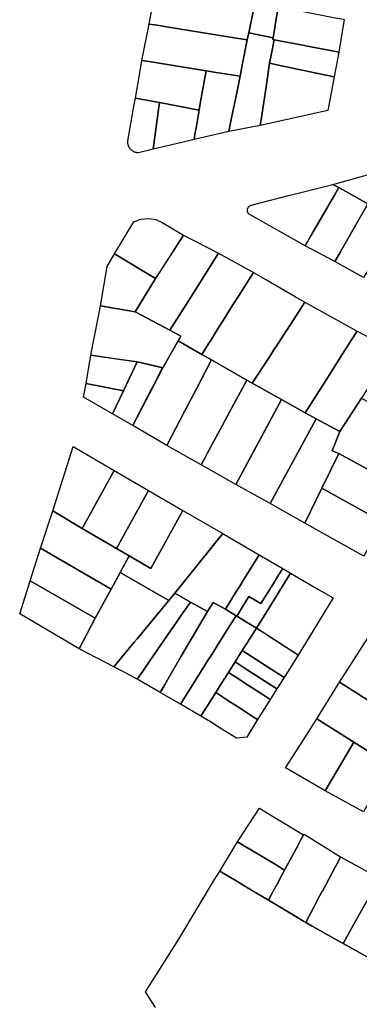
# Model space of a CAD drawing. Units: inches. Extents: x -74.186 to -74.029, y 4.469 to 4.742.
# Drawn here: x -74.074 to -74.074, y 4.618 to 4.621 of the extents above; entities that cross this region are included whole.
import ezdxf

# ---------------------------------------------------------------- set-up
doc = ezdxf.new("R2010")
doc.units = ezdxf.units.IN
doc.header["$MEASUREMENT"] = 0
doc.layers.add('PSIC_UPZ', color=254, linetype='Continuous', true_color=0xfaf7cd)

msp = doc.modelspace()

# ---------------------------------------------------------------- linework, layer by layer
at = {"layer": 'PSIC_UPZ'}
for points in [[(-74.0737832, 4.6208869), (-74.0737967, 4.620802), (-74.0738629, 4.6208156), (-74.0738458, 4.6208998), (-74.0738641, 4.6209025), (-74.0738613, 4.6209167), (-74.0738585, 4.6209309), (-74.0738497, 4.6209752), (-74.0738494, 4.6209767), (-74.073845, 4.620999), (-74.0738272, 4.6210886), (-74.0737475, 4.6210733), (-74.0737523, 4.6210485), (-74.0737539, 4.6210402), (-74.0737627, 4.6209939), (-74.0737656, 4.6209792), (-74.0737665, 4.6209744), (-74.0737672, 4.6209706), (-74.0737716, 4.6209478), (-74.073775, 4.62093)], [(-74.0738629, 4.6208156), (-74.0738668, 4.6207967), (-74.0739077, 4.6208033), (-74.074098, 4.6208341), (-74.0741024, 4.6208348), (-74.0741069, 4.6208355), (-74.0741336, 4.6208398), (-74.0741307, 4.6208549), (-74.0741138, 4.6209419), (-74.0739983, 4.6209237), (-74.0739442, 4.6209151), (-74.073879, 4.6209048), (-74.0738641, 4.6209025), (-74.0738458, 4.6208998)], [(-74.0736036, 4.6208524), (-74.073618, 4.6207632), (-74.0736405, 4.6207675), (-74.0737082, 4.6207805), (-74.0737109, 4.620781), (-74.073794, 4.6207969), (-74.0737976, 4.6207976), (-74.0737976, 4.6207976), (-74.0737974, 4.6207985), (-74.0737967, 4.620802), (-74.0737832, 4.6208869), (-74.0737493, 4.6208804), (-74.0737146, 4.6208737), (-74.0736322, 4.6208579), (-74.0736063, 4.6208529)], [(-74.0738797, 4.6207323), (-74.0738866, 4.6206977), (-74.0739276, 4.6207042), (-74.0739339, 4.6207053), (-74.0739572, 4.620709), (-74.0739791, 4.6207125), (-74.0741179, 4.6207349), (-74.0741223, 4.6207356), (-74.0741535, 4.6207406), (-74.0741336, 4.6208398), (-74.0741069, 4.6208355), (-74.0741024, 4.6208348), (-74.074098, 4.6208341), (-74.0739077, 4.6208033), (-74.0738668, 4.6207967)], [(-74.0738319, 4.6205632), (-74.0739169, 4.620547), (-74.0739121, 4.6205708), (-74.0739094, 4.6205841), (-74.0738991, 4.6206354), (-74.0738947, 4.6206573), (-74.0738866, 4.6206977), (-74.0738797, 4.6207323), (-74.0738668, 4.6207967), (-74.0738629, 4.6208156), (-74.0737967, 4.620802), (-74.0737974, 4.6207985), (-74.0737976, 4.6207976), (-74.0737976, 4.6207976), (-74.073794, 4.6207969), (-74.0738011, 4.6207597), (-74.0738061, 4.620733), (-74.0738159, 4.6206686), (-74.0738286, 4.6205849)], [(-74.073618, 4.6207632), (-74.0736307, 4.6206957), (-74.0736521, 4.6207002), (-74.073653, 4.6207004), (-74.0737087, 4.6207123), (-74.0737405, 4.620719), (-74.0737477, 4.6207205), (-74.0737738, 4.6207261), (-74.0738061, 4.620733), (-74.0738011, 4.6207597), (-74.073794, 4.6207969), (-74.0737109, 4.620781), (-74.0737082, 4.6207805), (-74.0736405, 4.6207675)], [(-74.0739956, 4.6206184), (-74.0739978, 4.6206057), (-74.0741058, 4.6206259), (-74.0741211, 4.6206288), (-74.0741713, 4.6206382), (-74.0741603, 4.6207014), (-74.0741535, 4.6207406), (-74.0741223, 4.6207356), (-74.0741179, 4.6207349), (-74.0739791, 4.6207125), (-74.0739912, 4.6206434)], [(-74.0739169, 4.620547), (-74.0740118, 4.6205256), (-74.0740093, 4.6205398), (-74.0740076, 4.6205494), (-74.0740064, 4.6205564), (-74.0739978, 4.6206057), (-74.0739956, 4.6206184), (-74.0739912, 4.6206434), (-74.0739791, 4.6207125), (-74.0739572, 4.620709), (-74.0739339, 4.6207053), (-74.0739276, 4.6207042), (-74.0738866, 4.6206977), (-74.0738947, 4.6206573), (-74.0738991, 4.6206354), (-74.0739094, 4.6205841), (-74.0739121, 4.6205708)], [(-74.0736481, 4.6206042), (-74.0738319, 4.6205632), (-74.0738286, 4.6205849), (-74.0738159, 4.6206686), (-74.0738061, 4.620733), (-74.0737738, 4.6207261), (-74.0737477, 4.6207205), (-74.0737405, 4.620719), (-74.0737087, 4.6207123), (-74.073653, 4.6207004), (-74.0736521, 4.6207002), (-74.0736307, 4.6206957)], [(-74.074123, 4.6204987), (-74.0741633, 4.620489), (-74.074164, 4.620489), (-74.0741645, 4.6204891), (-74.074165, 4.6204891), (-74.0741656, 4.6204892), (-74.0741661, 4.6204892), (-74.0741666, 4.6204893), (-74.0741671, 4.6204894), (-74.0741676, 4.6204895), (-74.0741681, 4.6204896), (-74.0741686, 4.6204897), (-74.0741691, 4.6204898), (-74.0741696, 4.6204899), (-74.0741701, 4.6204901), (-74.0741706, 4.6204902), (-74.0741711, 4.6204904), (-74.0741716, 4.6204905), (-74.0741721, 4.6204907), (-74.0741726, 4.6204909), (-74.0741731, 4.620491), (-74.0741735, 4.6204912), (-74.074174, 4.6204914), (-74.0741745, 4.6204917), (-74.074175, 4.6204919), (-74.0741754, 4.6204921), (-74.0741759, 4.6204923), (-74.0741763, 4.6204926), (-74.0741768, 4.6204928), (-74.0741772, 4.6204931), (-74.0741777, 4.6204934), (-74.0741781, 4.6204936), (-74.0741786, 4.6204939), (-74.074179, 4.6204942), (-74.0741794, 4.6204945), (-74.0741798, 4.6204948), (-74.0741802, 4.6204951), (-74.0741807, 4.6204954), (-74.0741811, 4.6204958), (-74.0741815, 4.6204961), (-74.0741818, 4.6204964), (-74.0741822, 4.6204968), (-74.0741826, 4.6204971), (-74.074183, 4.6204975), (-74.0741833, 4.6204979), (-74.0741837, 4.6204982), (-74.0741841, 4.6204986), (-74.0741844, 4.620499), (-74.0741847, 4.6204994), (-74.0741851, 4.6204998), (-74.0741854, 4.6205002), (-74.0741857, 4.6205006), (-74.074186, 4.620501), (-74.0741863, 4.6205014), (-74.0741866, 4.6205019), (-74.0741869, 4.6205023), (-74.0741872, 4.6205027), (-74.0741875, 4.6205032), (-74.0741877, 4.6205036), (-74.074188, 4.6205041), (-74.0741883, 4.6205045), (-74.0741885, 4.620505), (-74.0741887, 4.6205054), (-74.074189, 4.6205059), (-74.0741892, 4.6205064), (-74.0741894, 4.6205068), (-74.0741896, 4.6205073), (-74.0741898, 4.6205078), (-74.07419, 4.6205083), (-74.0741902, 4.6205088), (-74.0741903, 4.6205093), (-74.0741905, 4.6205098), (-74.0741906, 4.6205103), (-74.0741908, 4.6205108), (-74.0741909, 4.6205113), (-74.074191, 4.6205118), (-74.0741912, 4.6205123), (-74.0741913, 4.6205128), (-74.0741914, 4.6205133), (-74.0741915, 4.6205138), (-74.0741915, 4.6205143), (-74.0741916, 4.6205148), (-74.0741917, 4.6205153), (-74.0741917, 4.6205159), (-74.0741918, 4.6205164), (-74.0741918, 4.6205169), (-74.0741918, 4.6205174), (-74.0741919, 4.6205179), (-74.0741919, 4.6205184), (-74.0741919, 4.620519), (-74.0741919, 4.6205195), (-74.0741918, 4.62052), (-74.0741918, 4.6205205), (-74.0741918, 4.620521), (-74.0741917, 4.6205216), (-74.0741752, 4.6206159), (-74.0741713, 4.6206382), (-74.0741211, 4.6206288), (-74.0741058, 4.6206259), (-74.0741084, 4.6206067)], [(-74.074045, 4.6205175), (-74.074123, 4.6204987), (-74.0741084, 4.6206067), (-74.0741058, 4.6206259), (-74.0739978, 4.6206057), (-74.0740064, 4.6205564), (-74.0740076, 4.6205494), (-74.0740093, 4.6205398), (-74.0740118, 4.6205256)], [(-74.0734258, 4.62036), (-74.0734114, 4.6202783), (-74.0734341, 4.6202911), (-74.0734577, 4.6203044), (-74.0734719, 4.6203123), (-74.073519, 4.6203388), (-74.0735387, 4.6203499), (-74.0735701, 4.6203676), (-74.0736181, 4.6203945), (-74.0736338, 4.6204033), (-74.0734428, 4.6204563), (-74.0734377, 4.6204279), (-74.0734374, 4.6204261), (-74.0734277, 4.6203711)], [(-74.0736939, 4.6202631), (-74.0737097, 4.6202357), (-74.0738633, 4.6203232), (-74.0738664, 4.6203296), (-74.0738662, 4.6203368), (-74.0738626, 4.620343), (-74.0738565, 4.6203469), (-74.0737543, 4.6203728), (-74.0737211, 4.6203812), (-74.0736338, 4.6204033), (-74.0736181, 4.6203945), (-74.0736298, 4.6203742), (-74.0736361, 4.6203632)], [(-74.0736137, 4.6202201), (-74.0736291, 4.6201935), (-74.0737097, 4.6202357), (-74.0736939, 4.6202631), (-74.0736361, 4.6203632), (-74.0736298, 4.6203742), (-74.0736181, 4.6203945), (-74.0735701, 4.6203676), (-74.0735387, 4.6203499), (-74.0735568, 4.6203186), (-74.0736116, 4.6202237), (-74.0736119, 4.6202232)], [(-74.0735389, 4.6201687), (-74.0735505, 4.6201494), (-74.0736291, 4.6201935), (-74.0736137, 4.6202201), (-74.0736119, 4.6202232), (-74.0736116, 4.6202237), (-74.0735568, 4.6203186), (-74.0735387, 4.6203499), (-74.073519, 4.6203388), (-74.0734719, 4.6203123), (-74.0734577, 4.6203044), (-74.073493, 4.6202455), (-74.0734999, 4.6202339)], [(-74.0742285, 4.6202138), (-74.0741754, 4.6203009), (-74.0741568, 4.6203084), (-74.0741356, 4.6203107), (-74.0741159, 4.6203075), (-74.0740969, 4.6202988), (-74.0740403, 4.6202653), (-74.0741163, 4.6201467)], [(-74.0740144, 4.6201063), (-74.0740776, 4.6200064), (-74.0741716, 4.6200566), (-74.0741163, 4.6201467), (-74.0741031, 4.6201672), (-74.0740724, 4.6202151), (-74.0740569, 4.6202394), (-74.0740403, 4.6202653), (-74.0739448, 4.6202163), (-74.0739666, 4.6201819), (-74.0739694, 4.6201774)], [(-74.0742285, 4.6202138), (-74.0741163, 4.6201467), (-74.0741716, 4.6200566), (-74.0742658, 4.6200724), (-74.0742485, 4.6201794)], [(-74.0739711, 4.6199709), (-74.0739903, 4.6199403), (-74.0740552, 4.619977), (-74.0740475, 4.6199903), (-74.0740776, 4.6200064), (-74.0740144, 4.6201063), (-74.0739694, 4.6201774), (-74.0739666, 4.6201819), (-74.0739448, 4.6202163), (-74.0738504, 4.6201638), (-74.073883, 4.6201118), (-74.0739041, 4.620078), (-74.0739194, 4.6200536), (-74.073928, 4.6200398), (-74.073928, 4.6200398), (-74.0739486, 4.6200069), (-74.0739663, 4.6199785)], [(-74.0738096, 4.6199294), (-74.0738534, 4.619862), (-74.0738683, 4.6198706), (-74.0739638, 4.6199252), (-74.0739903, 4.6199403), (-74.0739711, 4.6199709), (-74.0739663, 4.6199785), (-74.0739486, 4.6200069), (-74.073928, 4.6200398), (-74.073928, 4.6200398), (-74.0739194, 4.6200536), (-74.0739041, 4.620078), (-74.073883, 4.6201118), (-74.0738504, 4.6201638), (-74.0738289, 4.6201513), (-74.0738196, 4.6201459), (-74.0738149, 4.6201432), (-74.0737368, 4.6200978), (-74.0737327, 4.6200955), (-74.0737103, 4.6200824), (-74.073723, 4.6200627), (-74.0737594, 4.6200067), (-74.0737595, 4.6200066), (-74.0737605, 4.6200051), (-74.0737894, 4.6199605), (-74.0737899, 4.6199597)], [(-74.0740552, 4.619977), (-74.0740971, 4.6199041), (-74.0741304, 4.6199117), (-74.0741665, 4.61992), (-74.0742137, 4.6199269), (-74.074269, 4.619935), (-74.0742743, 4.6199358), (-74.0742921, 4.6199385), (-74.0742723, 4.6200396), (-74.0742658, 4.6200724), (-74.0742561, 4.6200707), (-74.0741716, 4.6200566), (-74.0740776, 4.6200064), (-74.0740475, 4.6199903)], [(-74.0736535, 4.6198695), (-74.0737092, 4.6197818), (-74.073774, 4.6198175), (-74.0738534, 4.619862), (-74.0738096, 4.6199294), (-74.0737899, 4.6199597), (-74.0737894, 4.6199605), (-74.0737605, 4.6200051), (-74.0737595, 4.6200066), (-74.0737594, 4.6200067), (-74.073723, 4.6200627), (-74.0737103, 4.6200824), (-74.0735683, 4.6200037), (-74.0735833, 4.61998), (-74.0736085, 4.6199404)], [(-74.073556, 4.619821), (-74.0736153, 4.6197301), (-74.0736793, 4.6197653), (-74.0737092, 4.6197818), (-74.0736535, 4.6198695), (-74.0736085, 4.6199404), (-74.0735833, 4.61998), (-74.0735683, 4.6200037), (-74.0734723, 4.6199539), (-74.0734906, 4.6199249)], [(-74.0740365, 4.619787), (-74.0740862, 4.6196926), (-74.0741787, 4.619747), (-74.0741666, 4.6197703), (-74.0741262, 4.619848), (-74.0741233, 4.6198536), (-74.0740983, 4.6199018), (-74.0740971, 4.6199041), (-74.0740552, 4.619977), (-74.0739903, 4.6199403), (-74.0739638, 4.6199252), (-74.074005, 4.6198469), (-74.0740365, 4.619787)], [(-74.0741665, 4.61992), (-74.0742035, 4.6198415), (-74.0743052, 4.6198616), (-74.0742921, 4.6199385)], [(-74.0741665, 4.61992), (-74.0740971, 4.6199041), (-74.0741787, 4.619747), (-74.0742333, 4.6197786), (-74.0742035, 4.6198415)], [(-74.0739819, 4.6196599), (-74.0739926, 4.61964), (-74.0740862, 4.6196926), (-74.0740365, 4.619787), (-74.0740365, 4.619787), (-74.074005, 4.6198469), (-74.0739638, 4.6199252), (-74.0738683, 4.6198706), (-74.0739143, 4.6197853), (-74.073927, 4.6197617), (-74.0739272, 4.6197614), (-74.0739356, 4.6197458), (-74.0739759, 4.619671)], [(-74.0743052, 4.6198616), (-74.0742035, 4.6198415), (-74.0742333, 4.6197786), (-74.0743121, 4.6198243)], [(-74.0738494, 4.6196766), (-74.0738976, 4.6195866), (-74.0739926, 4.61964), (-74.0739819, 4.6196599), (-74.0739759, 4.619671), (-74.0739356, 4.6197458), (-74.0739272, 4.6197614), (-74.073927, 4.6197617), (-74.0739143, 4.6197853), (-74.0738683, 4.6198706), (-74.0738534, 4.619862), (-74.073774, 4.6198175)], [(-74.073774, 4.6198175), (-74.0737092, 4.6197818), (-74.0736793, 4.6197653), (-74.0738048, 4.6195344), (-74.0738976, 4.6195866)], [(-74.073556, 4.619821), (-74.0733572, 4.6197091), (-74.0734438, 4.6195758), (-74.0736182, 4.6196704), (-74.0736357, 4.6196775), (-74.0736153, 4.6197301)], [(-74.0736793, 4.6197653), (-74.0736153, 4.6197301), (-74.0736357, 4.6196775), (-74.0736182, 4.6196704), (-74.0736641, 4.6195765), (-74.0737105, 4.6194814), (-74.0738048, 4.6195344)], [(-74.0743404, 4.6196897), (-74.074229, 4.6196248), (-74.0743161, 4.6194665), (-74.0743963, 4.619515)], [(-74.0736641, 4.6195765), (-74.0736182, 4.6196704), (-74.0734438, 4.6195758), (-74.0734986, 4.6194843)], [(-74.074229, 4.6196248), (-74.0741355, 4.6195703), (-74.0742226, 4.619412), (-74.0743161, 4.6194665)], [(-74.0741355, 4.6195703), (-74.0740421, 4.6195159), (-74.0741291, 4.6193576), (-74.0741883, 4.6193921), (-74.0742226, 4.619412)], [(-74.0736641, 4.6195765), (-74.0734986, 4.6194843), (-74.0735502, 4.6193912), (-74.0737105, 4.6194814)], [(-74.0743161, 4.6194665), (-74.0742226, 4.619412), (-74.0741883, 4.6193921), (-74.0742127, 4.6193467), (-74.0742371, 4.6193014), (-74.0744291, 4.6194126), (-74.0743963, 4.619515)], [(-74.0740421, 4.6195159), (-74.0739338, 4.6194528), (-74.0740641, 4.61929), (-74.0740799, 4.6192702), (-74.0742127, 4.6193467), (-74.0741883, 4.6193921), (-74.0741291, 4.6193576)], [(-74.0739338, 4.6194528), (-74.0738676, 4.6194142), (-74.0738348, 4.6193951), (-74.0738781, 4.6193252), (-74.0738876, 4.6193099), (-74.0738998, 4.6192901), (-74.0739265, 4.6192469), (-74.0739596, 4.6192654), (-74.0739752, 4.6192401), (-74.0740216, 4.6192661), (-74.0740641, 4.61929)], [(-74.0744291, 4.6194126), (-74.0742371, 4.6193014), (-74.0742808, 4.6192223), (-74.0744574, 4.6193239)], [(-74.0738348, 4.6193951), (-74.0737702, 4.6193575), (-74.0737806, 4.6193409), (-74.073789, 4.6193275), (-74.0737913, 4.6193238), (-74.0738303, 4.6192619), (-74.0738631, 4.6192809), (-74.073883, 4.6192487), (-74.0738957, 4.6192282), (-74.0738973, 4.6192291), (-74.0739265, 4.6192469), (-74.0738998, 4.6192901), (-74.0738876, 4.6193099), (-74.0738781, 4.6193252)], [(-74.0742122, 4.6191115), (-74.0742302, 4.61909), (-74.0743245, 4.6191392), (-74.0742808, 4.6192223), (-74.0742371, 4.6193014), (-74.0742127, 4.6193467), (-74.0740799, 4.6192702), (-74.0741667, 4.6191661), (-74.0741742, 4.6191571), (-74.0742082, 4.6191163)], [(-74.0737702, 4.6193575), (-74.0737491, 4.6193452), (-74.0738075, 4.6192509), (-74.0738418, 4.6191954), (-74.0738957, 4.6192282), (-74.073883, 4.6192487), (-74.0738631, 4.6192809), (-74.0738303, 4.6192619), (-74.0737913, 4.6193238), (-74.073789, 4.6193275), (-74.0737806, 4.6193409)], [(-74.0737282, 4.619122), (-74.0737282, 4.6191219), (-74.0738418, 4.6191954), (-74.0738075, 4.6192509), (-74.0737491, 4.6193452), (-74.0736728, 4.6193007), (-74.0736331, 4.6192776)], [(-74.0744574, 4.6193239), (-74.0742808, 4.6192223), (-74.0743245, 4.6191392), (-74.0744861, 4.6192344)], [(-74.0741662, 4.6190566), (-74.0741662, 4.6190566), (-74.074185, 4.6190664), (-74.0742302, 4.61909), (-74.0742122, 4.6191115), (-74.0742082, 4.6191163), (-74.0741742, 4.6191571), (-74.0741667, 4.6191661), (-74.0740799, 4.6192702), (-74.0740641, 4.61929), (-74.0740216, 4.6192661), (-74.0740411, 4.6192379), (-74.074118, 4.6191264), (-74.0741478, 4.6190833), (-74.0741514, 4.6190781)], [(-74.0740907, 4.6190429), (-74.0741039, 4.6190203), (-74.0741662, 4.6190566), (-74.0741662, 4.6190566), (-74.0741514, 4.6190781), (-74.0741478, 4.6190833), (-74.074118, 4.6191264), (-74.0740411, 4.6192379), (-74.0740216, 4.6192661), (-74.0739752, 4.6192401), (-74.0740464, 4.6191185), (-74.0740601, 4.6190951), (-74.0740875, 4.6190484)], [(-74.0740485, 4.6189882), (-74.0740485, 4.6189882), (-74.0741039, 4.6190203), (-74.0740907, 4.6190429), (-74.0740875, 4.6190484), (-74.0740601, 4.6190951), (-74.0740464, 4.6191185), (-74.0739752, 4.6192401), (-74.0739596, 4.6192654), (-74.0739265, 4.6192469), (-74.0739173, 4.6192413), (-74.0738973, 4.6192291), (-74.0739126, 4.6192047), (-74.0739414, 4.6191588), (-74.0739664, 4.619119), (-74.0739669, 4.6191182), (-74.0739703, 4.6191129), (-74.0739712, 4.6191113), (-74.0740351, 4.6190096)], [(-74.0739815, 4.6189745), (-74.0739933, 4.6189558), (-74.0740485, 4.6189882), (-74.0740485, 4.6189882), (-74.0740351, 4.6190096), (-74.0739712, 4.6191113), (-74.0739703, 4.6191129), (-74.0739669, 4.6191182), (-74.0739664, 4.619119), (-74.0739414, 4.6191588), (-74.0739126, 4.6192047), (-74.0738973, 4.6192291), (-74.0738957, 4.6192282), (-74.0738703, 4.6192127), (-74.0738418, 4.6191954), (-74.0738575, 4.6191705), (-74.0738804, 4.6191344), (-74.0739002, 4.6191031), (-74.073918, 4.6190748), (-74.0739378, 4.6190436), (-74.0739528, 4.6190199), (-74.0739745, 4.6189855)], [(-74.0735069, 4.6190093), (-74.07352, 4.6189877), (-74.0735452, 4.6190035), (-74.0735459, 4.619004), (-74.0735864, 4.6190294), (-74.0736162, 4.6190481), (-74.0735139, 4.6192078), (-74.0734195, 4.6191549), (-74.0734284, 4.6191402), (-74.0734334, 4.6191317), (-74.0734465, 4.61911), (-74.073447, 4.6191092), (-74.073466, 4.6190775), (-74.0734855, 4.619045), (-74.0735065, 4.6190101)], [(-74.0737282, 4.6191219), (-74.0737668, 4.6190609), (-74.0737895, 4.6190756), (-74.0738804, 4.6191344), (-74.0738575, 4.6191705), (-74.0738418, 4.6191954), (-74.0738198, 4.6191812), (-74.0738035, 4.6191707), (-74.0737512, 4.6191368)], [(-74.0737668, 4.6190609), (-74.0737866, 4.6190296), (-74.0738093, 4.6190443), (-74.073867, 4.6190816), (-74.0739002, 4.6191031), (-74.0738804, 4.6191344), (-74.0737895, 4.6190756)], [(-74.0737866, 4.6190296), (-74.0738045, 4.6190013), (-74.0738268, 4.6190158), (-74.0738563, 4.6190349), (-74.0738732, 4.6190458), (-74.0738909, 4.6190573), (-74.073918, 4.6190748), (-74.0739002, 4.6191031), (-74.073867, 4.6190816), (-74.0738093, 4.6190443)], [(-74.0738045, 4.6190013), (-74.0738393, 4.6189464), (-74.0738597, 4.6189596), (-74.0738615, 4.6189608), (-74.0738911, 4.6189799), (-74.0739198, 4.6189986), (-74.0739528, 4.6190199), (-74.0739378, 4.6190436), (-74.073918, 4.6190748), (-74.0738909, 4.6190573), (-74.0738732, 4.6190458), (-74.0738563, 4.6190349), (-74.0738268, 4.6190158)], [(-74.0734371, 4.6188983), (-74.0734788, 4.6188234), (-74.0735773, 4.6188851), (-74.0736774, 4.6189479), (-74.0736162, 4.6190481), (-74.07352, 4.6189877), (-74.0734214, 4.6189258), (-74.0734349, 4.6189023)], [(-74.0738681, 4.6188984), (-74.0738959, 4.6188956), (-74.0739404, 4.6189231), (-74.0739672, 4.6189397), (-74.0739933, 4.6189558), (-74.0739815, 4.6189745), (-74.0739745, 4.6189855), (-74.0739528, 4.6190199), (-74.0739198, 4.6189986), (-74.0738911, 4.6189799), (-74.0738615, 4.6189608), (-74.0738597, 4.6189596), (-74.0738393, 4.6189464)], [(-74.0735773, 4.6188851), (-74.0736547, 4.6187526), (-74.0737633, 4.6188152), (-74.0737122, 4.6188942), (-74.0736774, 4.6189479)], [(-74.0734788, 4.6188234), (-74.0735506, 4.6186949), (-74.0736547, 4.6187526), (-74.0735773, 4.6188851)], [(-74.0737643, 4.6185383), (-74.0737652, 4.6185367), (-74.0737884, 4.6185506), (-74.0738599, 4.6185934), (-74.0738626, 4.618595), (-74.0738638, 4.6185957), (-74.0738936, 4.6186136), (-74.0738936, 4.6186136), (-74.073834, 4.6187051), (-74.0737941, 4.6186809), (-74.0737138, 4.6186321), (-74.0737245, 4.6186122), (-74.0737279, 4.6186058), (-74.0737545, 4.6185566)], [(-74.0736949, 4.6184188), (-74.073708, 4.6183942), (-74.0737135, 4.6183974), (-74.0737345, 4.61841), (-74.0737847, 4.61844), (-74.0738094, 4.6184548), (-74.0737983, 4.6184755), (-74.0737963, 4.6184791), (-74.0737824, 4.6185049), (-74.0737783, 4.6185125), (-74.0737652, 4.6185367), (-74.0737643, 4.6185383), (-74.0737545, 4.6185566), (-74.0737279, 4.6186058), (-74.0737245, 4.6186122), (-74.0737138, 4.6186321), (-74.0737129, 4.6186337), (-74.0737125, 4.6186345), (-74.0736129, 4.6185727), (-74.0736129, 4.6185727), (-74.0736209, 4.6185576), (-74.0736243, 4.6185512), (-74.0736248, 4.6185503), (-74.0736273, 4.6185456), (-74.0736278, 4.6185448), (-74.0736625, 4.6184796), (-74.0736629, 4.6184788), (-74.0736702, 4.6184653), (-74.0736809, 4.6184451), (-74.0736867, 4.6184342)], [(-74.0737983, 4.6184755), (-74.0738094, 4.6184548), (-74.0738447, 4.6184759), (-74.0738523, 4.6184805), (-74.0738953, 4.6185062), (-74.0739124, 4.6185165), (-74.0739417, 4.618534), (-74.0738936, 4.6186136), (-74.0738638, 4.6185957), (-74.0738626, 4.618595), (-74.0738599, 4.6185934), (-74.0737884, 4.6185506), (-74.0737652, 4.6185367), (-74.0737783, 4.6185125), (-74.0737824, 4.6185049), (-74.0737963, 4.6184791)], [(-74.0735722, 4.6183972), (-74.0736059, 4.6183367), (-74.0736308, 4.6183507), (-74.07369, 4.618384), (-74.073708, 4.6183942), (-74.0736949, 4.6184188), (-74.0736867, 4.6184342), (-74.0736809, 4.6184451), (-74.0736702, 4.6184653), (-74.0736629, 4.6184788), (-74.0736625, 4.6184796), (-74.0736278, 4.6185448), (-74.0736273, 4.6185456), (-74.0736248, 4.6185503), (-74.0736243, 4.6185512), (-74.0736209, 4.6185576), (-74.0736129, 4.6185727), (-74.0735071, 4.6185142), (-74.0735155, 4.6184992), (-74.0735177, 4.6184953), (-74.073519, 4.6184929), (-74.0735203, 4.6184905), (-74.0735221, 4.6184874)], [(-74.0734972, 4.6182911), (-74.0735037, 4.6182792), (-74.0735898, 4.6183276), (-74.0736059, 4.6183367), (-74.0735722, 4.6183972), (-74.0735221, 4.6184874), (-74.0735203, 4.6184905), (-74.073519, 4.6184929), (-74.0735177, 4.6184953), (-74.0735155, 4.6184992), (-74.0735071, 4.6185142), (-74.0734058, 4.6184553), (-74.0734155, 4.6184379), (-74.0734164, 4.6184363), (-74.073419, 4.6184316), (-74.0734458, 4.6183834), (-74.0734585, 4.6183605), (-74.0734625, 4.6183534), (-74.07348, 4.6183219), (-74.0734906, 4.6183029)]]:
    msp.add_lwpolyline(points, close=True, dxfattribs=at)
msp.add_lwpolyline([(-74.0741168, 4.6181622), (-74.0741267, 4.6181779), (-74.0741436, 4.6182047), (-74.0740533, 4.6183485), (-74.0739557, 4.6185108), (-74.0739417, 4.618534), (-74.0739124, 4.6185165), (-74.0738953, 4.6185062), (-74.0738523, 4.6184805), (-74.0738447, 4.6184759), (-74.0738094, 4.6184548), (-74.0737847, 4.61844), (-74.0737345, 4.61841), (-74.0737135, 4.6183974), (-74.073708, 4.6183942), (-74.07369, 4.618384), (-74.0736308, 4.6183507), (-74.0736059, 4.6183367), (-74.0735898, 4.6183276), (-74.0735037, 4.6182792)], dxfattribs=at)

doc.saveas('drawing.dxf')
